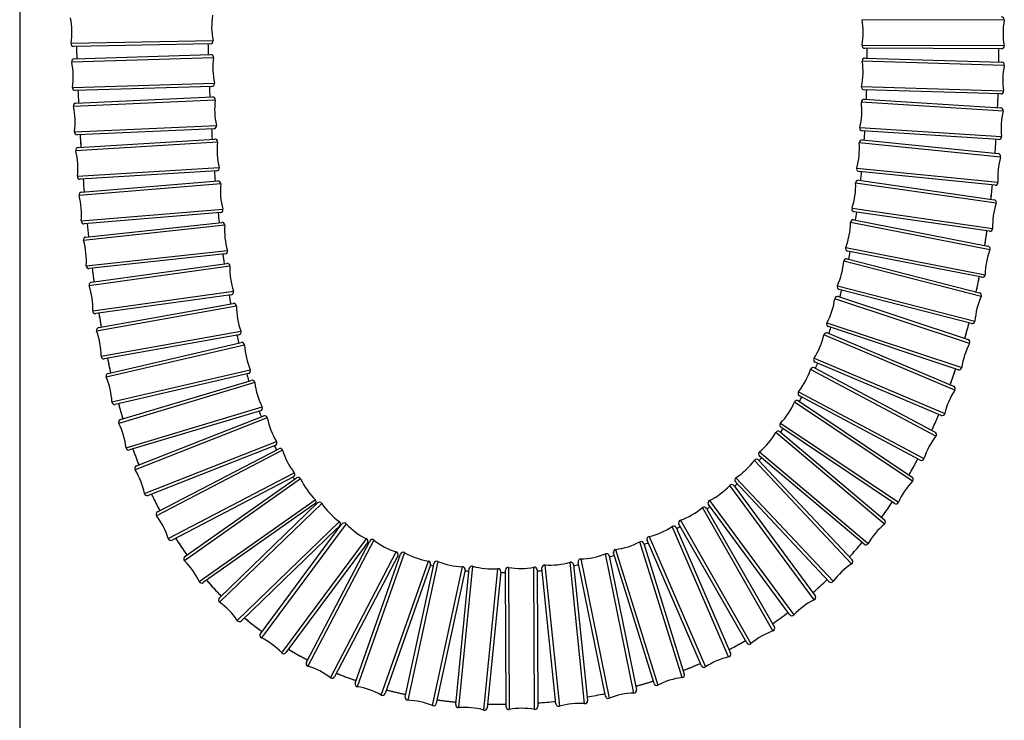
# Model space of a CAD drawing. Units: millimetres. Extents: x 64 to 2312, y 64 to 1616.
# Drawn here: x 1757 to 1865, y 582 to 660 of the extents above; entities that cross this region are included whole.
import ezdxf

# ---------------------------------------------------------------- set-up
doc = ezdxf.new("R2010")
doc.units = ezdxf.units.MM
doc.header["$LTSCALE"] = 8
doc.layers.add('Visible (ISO)', color=7, linetype='Continuous', lineweight=25, true_color=0x00003f)
doc.layers.add('Visible Narrow (ISO)', color=7, linetype='Continuous', lineweight=25, true_color=0x00003f)

msp = doc.modelspace()

# ---------------------------------------------------------------- linework, layer by layer
at = {"layer": 'Visible (ISO)'}
for p, q in [((1756.844, 1134.914), (1756.844, 509.939)), ((1777.871, 656.989), (1762.806, 656.712)), ((1762.862, 655.344), (1777.922, 655.802)), ((1865.087, 656.45), (1850.02, 656.502)), ((1850.056, 655.429), (1865.117, 654.964)), ((1778.029, 652.304), (1762.968, 651.845)), ((1865.009, 651.466), (1849.948, 651.931)), ((1763.047, 650.462), (1778.099, 651.134)), ((1849.964, 650.891), (1865.002, 649.947)), ((1778.256, 647.638), (1763.203, 646.965)), ((1864.783, 646.454), (1849.745, 647.397)), ((1763.309, 645.563), (1778.348, 646.491)), ((1849.738, 646.394), (1864.731, 644.896)), ((1778.564, 642.997), (1763.525, 642.069)), ((1864.383, 641.413), (1849.39, 642.911)), ((1763.666, 640.643), (1778.683, 641.879)), ((1849.36, 641.953), (1864.275, 639.811)), ((1778.97, 638.391), (1763.953, 637.155)), ((1863.777, 636.346), (1848.863, 638.489)), ((1764.139, 635.698), (1779.12, 637.311)), ((1848.812, 637.588), (1863.601, 634.699)), ((1862.93, 631.263), (1848.141, 634.153)), ((1779.494, 633.831), (1764.513, 632.218)), ((1848.072, 633.311), (1862.665, 629.558)), ((1764.756, 630.724), (1779.68, 632.801)), ((1861.794, 626.169), (1847.201, 629.921)), ((1780.162, 629.335), (1765.238, 627.258)), ((1847.116, 629.145), (1861.418, 624.405)), ((1765.557, 625.716), (1780.389, 628.374)), ((1860.317, 621.082), (1846.015, 625.823)), ((1781.006, 624.929), (1766.174, 622.271)), ((1845.922, 625.127), (1859.806, 619.271)), ((1766.596, 620.671), (1781.277, 624.061)), ((1844.467, 621.282), (1857.766, 614.199)), ((1858.446, 616.047), (1844.562, 621.902)), ((1782.065, 620.65), (1767.383, 617.261)), ((1767.948, 615.588), (1782.383, 619.908)), ((1856.121, 611.11), (1842.821, 618.192)), ((1842.727, 617.643), (1855.244, 609.256)), ((1783.387, 616.555), (1768.951, 612.235)), ((1769.717, 610.485), (1783.745, 615.985)), ((1853.296, 606.348), (1840.778, 614.735)), ((1840.68, 614.243), (1852.201, 604.531)), ((1785.023, 612.726), (1770.995, 607.227)), ((1772.038, 605.41), (1785.4, 612.375)), ((1849.945, 601.855), (1838.424, 611.567)), ((1838.31, 611.115), (1848.627, 600.134)), ((1787.018, 609.271), (1773.656, 602.307)), ((1775.058, 600.485), (1787.376, 609.162)), ((1835.605, 608.29), (1844.556, 596.169)), ((1846.076, 597.737), (1835.759, 608.718)), ((1789.387, 606.297), (1777.073, 597.623)), ((1778.859, 595.926), (1789.697, 606.394)), ((1789.387, 606.297), (1789.392, 606.3)), ((1832.573, 605.801), (1840.057, 592.723)), ((1841.741, 594.09), (1832.79, 606.211)), ((1783.386, 591.988), (1792.381, 604.077)), ((1829.239, 603.673), (1835.217, 589.842)), ((1837.019, 590.984), (1829.535, 604.062)), ((1791.77, 603.53), (1781.29, 593.408)), ((1794.978, 601.703), (1786.194, 589.898)), ((1788.453, 588.848), (1795.438, 602.199)), ((1825.646, 601.925), (1830.125, 587.539)), ((1832.004, 588.453), (1826.027, 602.284)), ((1798.539, 600.576), (1791.554, 587.225)), ((1793.832, 586.545), (1798.841, 600.756)), ((1821.848, 600.567), (1824.854, 585.802)), ((1826.783, 586.498), (1822.305, 600.885)), ((1802.142, 599.593), (1797.133, 585.382)), ((1799.356, 585.017), (1802.526, 599.747)), ((1817.91, 599.598), (1819.458, 584.61)), ((1821.424, 585.103), (1818.419, 599.868)), ((1805.948, 599.011), (1802.777, 584.281)), ((1804.918, 584.173), (1806.407, 599.167)), ((1809.89, 598.821), (1808.401, 583.827)), ((1810.468, 583.934), (1810.401, 599.001)), ((1813.901, 599.017), (1813.968, 583.949)), ((1815.977, 584.251), (1814.428, 599.239))]:
    msp.add_line(p, q, dxfattribs=at)
for centre, radius, start, end in [((1786.01, 658.889), 8, 170.99303, 191.11529), ((1754.602, 658.311), 8, 350.99303, 11.11529), ((1841.853, 658.279), 8, 349.74361, 9.86587), ((1865.098, 659.65), 0.3, 349.74361, 89.80474), ((1873.266, 658.172), 8, 169.74361, 189.86587), ((1762.8, 657.012), 0.3, 170.99303, 271.05416), ((2141.601, 667.064), 364.136, 181.58627, 181.7737), ((1777.865, 657.289), 0.3, 271.05416, 11.11529), ((1850.021, 656.802), 0.3, 169.74361, 269.80474), ((2142.455, 667.09), 379.492, 181.56622, 181.77236), ((1777.931, 655.502), 0.3, 351.68112, 91.74225), ((1672.077, 656.908), 178.227, 359.52212, 359.869), ((1672.94, 656.904), 191.864, 359.42359, 359.86469), ((1865.088, 656.75), 0.3, 269.80474, 9.86587), ((1762.871, 655.044), 0.3, 91.74225, 191.80338), ((1754.746, 653.346), 8, 351.68112, 11.80338), ((1786.144, 654.301), 8, 171.68112, 191.80338), ((1841.834, 653.932), 8, 348.17081, 8.29307), ((1850.047, 655.129), 0.3, 88.23194, 188.29307), ((1865.108, 654.664), 0.3, 348.17081, 88.23194), ((1873.232, 652.963), 8, 168.17081, 188.29307), ((1778.02, 652.603), 0.3, 271.74225, 11.80338), ((1762.959, 652.145), 0.3, 171.68112, 271.74225), ((2083.625, 664.976), 320.623, 182.34554, 182.59238), ((2082.726, 664.937), 305.223, 182.37368, 182.59428), ((1849.958, 652.231), 0.3, 168.17081, 268.23194), ((1697.05, 656.451), 153.249, 357.91536, 358.30666), ((1697.937, 656.422), 166.861, 357.78327, 358.30092), ((1865.018, 651.766), 0.3, 268.23194, 8.29307), ((1763.06, 650.162), 0.3, 92.55675, 192.61788), ((1778.113, 650.834), 0.3, 352.49562, 92.55675), ((1786.342, 649.75), 8, 172.49562, 192.61788), ((1841.698, 649.656), 8, 346.34975, 6.47201), ((1849.945, 650.591), 0.3, 86.41088, 186.47201), ((1754.961, 648.349), 8, 352.49562, 12.61788), ((1864.983, 649.648), 0.3, 346.34975, 86.41088), ((1873.049, 647.689), 8, 166.34975, 186.47201), ((1763.189, 647.265), 0.3, 172.49562, 272.55675), ((2030.568, 662.251), 252.995, 183.314, 183.57558), ((1778.242, 647.937), 0.3, 272.55675, 12.61788), ((1849.763, 647.697), 0.3, 166.34975, 266.41088), ((1719.147, 655.389), 131.125, 356.05668, 356.49818), ((2031.514, 662.309), 268.443, 183.27371, 183.57282), ((1778.367, 646.191), 0.3, 353.46916, 93.53029), ((1786.613, 645.247), 8, 173.46916, 193.59142), ((1841.432, 645.465), 8, 344.23245, 4.35471), ((1849.708, 646.095), 0.3, 84.29358, 184.35471), ((1720.058, 655.331), 144.712, 355.87822, 356.49047), ((1864.802, 646.754), 0.3, 266.41088, 6.47201), ((1763.328, 645.263), 0.3, 93.53029, 193.59142), ((1755.26, 643.313), 8, 353.46916, 13.59142), ((1864.701, 644.597), 0.3, 344.23245, 84.29358), ((1872.689, 642.342), 8, 164.23245, 184.35471), ((1984.764, 659.046), 207.079, 184.44928, 184.76175), ((1778.546, 643.297), 0.3, 273.53029, 13.59142), ((1849.419, 643.21), 0.3, 164.23245, 264.29358), ((1738.548, 653.786), 111.657, 353.90066, 354.39606), ((1763.506, 642.369), 0.3, 173.46916, 273.53029), ((1985.762, 659.127), 222.58, 184.39034, 184.75766), ((1778.708, 641.58), 0.3, 354.64527, 94.7064), ((1841.022, 641.383), 8, 341.7641, 1.88636), ((1849.318, 641.656), 0.3, 81.82523, 181.88636), ((1864.412, 641.712), 0.3, 264.29358, 4.35471), ((1763.691, 640.344), 0.3, 94.7064, 194.76753), ((1786.971, 640.806), 8, 174.64527, 194.76753), ((1739.477, 653.692), 125.223, 353.65798, 354.38562), ((1755.665, 638.228), 8, 354.64527, 14.76753), ((1864.232, 639.514), 0.3, 341.7641, 81.82523), ((1944.953, 655.363), 167.096, 185.83676, 186.21261), ((1778.946, 638.69), 0.3, 274.7064, 14.76753), ((1848.905, 638.786), 0.3, 161.7641, 261.82523), ((1755.377, 651.717), 94.701, 351.3959, 351.94601), ((1872.115, 636.916), 8, 161.7641, 181.88636), ((1763.929, 637.454), 0.3, 174.64527, 274.7064), ((1779.152, 637.013), 0.3, 356.08286, 96.14399), ((1840.456, 637.437), 8, 338.88398, 359.00624), ((1848.755, 637.293), 0.3, 78.94511, 179.00624), ((1946.006, 655.476), 182.655, 185.74843, 186.2064), ((1787.433, 636.446), 8, 176.08286, 196.20512), ((1863.82, 636.643), 0.3, 261.82523, 1.88636), ((1764.171, 635.4), 0.3, 96.14399, 196.20512), ((1756.201, 633.084), 8, 356.08286, 16.20512), ((1779.462, 634.129), 0.3, 276.14399, 16.20512), ((1848.199, 634.447), 0.3, 158.88398, 258.94511), ((1769.746, 649.266), 80.123, 348.47943, 349.08783), ((1871.286, 631.414), 8, 158.88398, 179.00624), ((1863.543, 634.404), 0.3, 338.88398, 78.94511), ((1910.781, 651.251), 132.677, 187.55568, 188.01026), ((1839.721, 633.651), 8, 335.5196, 355.64186), ((1847.997, 633.02), 0.3, 75.58073, 175.64186), ((1764.481, 632.517), 0.3, 176.08286, 276.14399), ((1779.721, 632.504), 0.3, 357.86265, 97.92378), ((1788.015, 632.195), 8, 177.86265, 197.98491), ((1862.987, 631.558), 0.3, 258.94511, 359.00624), ((1764.797, 630.427), 0.3, 97.92378, 197.98491), ((1756.903, 627.864), 8, 357.86265, 17.98491), ((1780.121, 629.632), 0.3, 277.92378, 17.98491), ((1847.275, 630.211), 0.3, 155.5196, 255.58073), ((1781.814, 646.527), 67.746, 345.08665, 345.74948), ((1881.917, 646.767), 103.465, 189.71745, 190.26839), ((1838.808, 630.056), 8, 331.6001, 351.72236), ((1847.021, 628.861), 0.3, 71.66123, 171.72236), ((1870.144, 625.829), 8, 155.5196, 175.64186), ((1862.59, 629.268), 0.3, 335.5196, 75.58073), ((1765.197, 627.555), 0.3, 177.86265, 277.92378), ((1780.441, 628.078), 0.3, 0.09627, 100.15741), ((1788.741, 628.092), 8, 180.09627, 200.21854), ((1861.868, 626.459), 0.3, 255.58073, 355.64186), ((1765.61, 625.421), 0.3, 100.15741, 200.21854), ((1780.953, 625.224), 0.3, 280.15741, 20.21854), ((1846.109, 626.108), 0.3, 151.6001, 251.66123), ((1791.705, 643.615), 57.433, 341.15965, 341.86027), ((1757.821, 622.553), 8, 0.09627, 20.21854), ((1858.054, 641.991), 79.126, 192.48034, 193.1446), ((1837.712, 626.69), 8, 327.07228, 347.19454), ((1845.805, 624.85), 0.3, 67.13341, 167.19454), ((1861.324, 624.12), 0.3, 331.6001, 71.66123), ((1781.345, 623.768), 0.3, 2.9382, 102.99933), ((1789.634, 624.194), 8, 182.9382, 203.06046), ((1868.625, 620.172), 8, 151.6001, 171.72236), ((1766.121, 622.567), 0.3, 180.09627, 280.15741), ((1844.679, 622.178), 0.3, 147.07228, 247.13341), ((1781.997, 620.943), 0.3, 282.99933, 23.06046), ((1836.431, 623.578), 8, 321.90278, 342.02504), ((1844.326, 621.017), 0.3, 61.96391, 162.02504), ((1799.531, 640.676), 49.072, 336.64236, 337.36641), ((1860.412, 621.367), 0.3, 251.66123, 351.72236), ((1766.663, 620.379), 0.3, 102.99933, 203.06046), ((1759.026, 617.128), 8, 2.9382, 23.06046), ((1838.921, 637.038), 59.359, 196.06862, 196.85459), ((1782.469, 619.621), 0.3, 6.59961, 106.66074), ((1790.714, 620.575), 8, 186.59961, 206.72187), ((1866.656, 614.483), 8, 147.07228, 167.19454), ((1859.689, 618.995), 0.3, 327.07228, 67.13341), ((1842.962, 618.457), 0.3, 141.90278, 241.96391), ((1805.411, 637.888), 42.562, 331.50535, 332.23267), ((1767.316, 617.553), 0.3, 182.9382, 282.99933), ((1783.301, 616.843), 0.3, 286.66074, 26.72187), ((1834.963, 620.738), 8, 316.11498, 336.23724), ((1842.56, 617.394), 0.3, 56.17611, 156.23724), ((1768.034, 615.301), 0.3, 106.66074, 206.72187), ((1824.289, 632.097), 43.912, 200.79005, 201.67029), ((1783.855, 615.706), 0.3, 11.34698, 111.40811), ((1791.992, 617.339), 8, 191.34698, 211.46924), ((1858.562, 616.323), 0.3, 247.13341, 347.19454), ((1760.62, 611.569), 8, 6.59961, 26.72187), ((1840.945, 614.985), 0.3, 136.11498, 236.17611), ((1809.483, 635.464), 37.822, 325.76158, 326.47873), ((1833.304, 618.173), 8, 309.80651, 329.92877), ((1840.487, 614.014), 0.3, 49.86764, 149.92877), ((1864.157, 608.813), 8, 141.90278, 162.02504), ((1857.625, 613.934), 0.3, 321.90278, 61.96391), ((1768.865, 612.523), 0.3, 186.59961, 286.66074), ((1813.963, 627.488), 32.598, 207.00557, 207.8815), ((1784.913, 613.006), 0.3, 291.40811, 31.46924), ((1785.539, 612.109), 0.3, 17.46759, 117.52872), ((1793.456, 614.6), 8, 197.46759, 217.58985), ((1838.618, 611.797), 0.3, 129.80651, 229.86764), ((1811.929, 633.643), 34.77, 319.48946, 320.197), ((1856.262, 611.375), 0.3, 241.96391, 342.02504), ((1769.826, 610.206), 0.3, 111.40811, 211.46924), ((1831.438, 615.872), 8, 303.15407, 323.27633), ((1838.091, 610.909), 0.3, 43.2152, 143.27633), ((1762.747, 605.873), 8, 11.34698, 31.46924), ((1807.913, 623.872), 25.545, 214.92959, 215.60909), ((1786.879, 609.537), 0.3, 297.52872, 37.58985), ((1787.549, 608.916), 0.3, 25.09912, 125.16025), ((1795.065, 612.437), 8, 205.09912, 225.22138), ((1835.977, 608.924), 0.3, 123.15407, 223.2152), ((1855.077, 609.006), 0.3, 316.11498, 56.17611), ((1829.342, 613.825), 8, 296.38483, 316.50709), ((1835.364, 608.112), 0.3, 36.44596, 136.50709), ((1812.997, 632.652), 33.312, 312.84686, 313.55913), ((1861.059, 603.253), 8, 136.11498, 156.23724), ((1770.885, 607.506), 0.3, 191.34698, 291.40811), ((1789.219, 606.545), 0.3, 305.21548, 45.22138), ((1805.416, 621.855), 22.331, 224.14792, 224.51839), ((1789.905, 606.178), 0.3, 33.9445, 134.00563), ((1796.791, 610.813), 8, 213.9445, 234.06676), ((1826.995, 612.025), 8, 289.71838, 309.84064), ((1832.313, 605.652), 0.3, 29.77951, 129.84064), ((1813.012, 632.655), 33.305, 306.05497, 306.79009), ((1833.031, 606.389), 0.3, 116.38483, 216.44596), ((1853.463, 606.597), 0.3, 236.17611, 336.23724), ((1772.177, 605.144), 0.3, 117.52872, 217.58985), ((1765.6, 600.081), 8, 17.46759, 37.58985), ((1791.92, 604.092), 0.3, 319.37147, 54.06676), ((1805.312, 621.792), 22.216, 233.66004, 233.86612), ((1792.621, 603.897), 0.3, 43.2887, 143.34983), ((1798.663, 609.589), 8, 223.2887, 243.41096), ((1824.391, 610.48), 8, 283.31206, 303.43432), ((1828.964, 603.554), 0.3, 23.37319, 123.43432), ((1812.359, 633.677), 34.519, 299.34693, 300.11166), ((1829.796, 604.211), 0.3, 109.71838, 209.77951), ((1857.321, 597.926), 8, 129.80651, 149.92877), ((1852.007, 604.302), 0.3, 309.80651, 49.86764), ((1826.302, 602.403), 0.3, 103.31206, 203.37319), ((1773.517, 602.573), 0.3, 197.46759, 297.52872), ((1794.948, 602.166), 0.3, 327.02704, 63.41096), ((1806.469, 623.716), 24.463, 242.56918, 242.85079), ((1795.704, 602.06), 0.3, 52.32042, 152.38155), ((1800.777, 608.629), 8, 232.32042, 252.44268), ((1821.546, 609.208), 8, 277.23095, 297.35321), ((1825.36, 601.836), 0.3, 17.29208, 117.35321), ((1811.437, 635.537), 36.595, 292.89998, 293.68658), ((1850.138, 602.085), 0.3, 229.86764, 329.92877), ((1775.231, 600.239), 0.3, 125.16025, 225.22138), ((1798.273, 600.715), 0.3, 332.38155, 72.44268), ((1807.964, 627.241), 28.295, 250.53059, 250.98969), ((1799.124, 600.657), 0.3, 60.52339, 160.58452), ((1803.208, 607.882), 8, 240.52339, 260.64565), ((1818.504, 608.226), 8, 271.44405, 291.56631), ((1821.554, 600.507), 0.3, 11.50518, 111.56631), ((1810.601, 637.805), 39.014, 286.79025, 287.58605), ((1822.591, 600.974), 0.3, 97.23095, 197.29208), ((1769.384, 594.348), 8, 25.09912, 45.22138), ((1801.859, 599.693), 0.3, 340.58452, 80.64565), ((1809.185, 631.631), 32.854, 257.59031, 258.20069), ((1802.82, 599.684), 0.3, 67.79106, 167.85219), ((1805.957, 607.369), 8, 247.79106, 267.91332), ((1805.655, 599.074), 0.3, 347.85219, 87.91332), ((1806.706, 599.137), 0.3, 74.26519, 174.32632), ((1808.957, 607.126), 8, 254.26519, 274.38745), ((1810.701, 599.003), 0.3, 80.19431, 180.25544), ((1812.114, 607.181), 8, 260.19431, 280.31657), ((1813.601, 599.015), 0.3, 0.25544, 100.31657), ((1814.727, 599.269), 0.3, 85.83691, 185.89804), ((1815.329, 607.547), 8, 265.83691, 285.95917), ((1817.612, 599.567), 0.3, 5.89804, 105.95917), ((1810.087, 639.797), 41.072, 280.99735, 281.78434), ((1818.713, 599.928), 0.3, 91.44405, 191.50518), ((1852.948, 592.979), 8, 123.15407, 143.27633), ((1848.408, 599.928), 0.3, 303.15407, 43.2152), ((1809.857, 635.914), 37.193, 263.93924, 264.63407), ((1809.592, 598.85), 0.3, 354.32632, 94.38745), ((1810.022, 639.109), 40.393, 269.79808, 270.53892), ((1809.966, 640.488), 41.773, 275.4054, 276.17233), ((1776.901, 597.868), 0.3, 205.09912, 305.16025), ((1813.053, 632.592), 47.73, 310.89725, 313.45557), ((1846.295, 597.942), 0.3, 223.2152, 323.27633), ((1844.315, 595.991), 0.3, 296.38483, 36.44596), ((1779.067, 595.71), 0.3, 134.00563, 234.06676), ((1774.196, 588.989), 8, 33.9445, 54.06676), ((1848.004, 588.556), 8, 116.38483, 136.50709), ((1812.949, 632.74), 47.911, 304.15162, 306.6847), ((1841.982, 594.268), 0.3, 216.44596, 316.50709), ((1781.082, 593.624), 0.3, 213.9445, 314.00563), ((1783.627, 591.809), 0.3, 143.34983, 243.41096), ((1842.597, 584.76), 8, 109.71838, 129.84064), ((1839.797, 592.574), 0.3, 289.71838, 29.77951), ((1779.912, 584.386), 8, 43.2887, 63.41096), ((1837.279, 591.133), 0.3, 209.77951, 309.84064), ((1785.954, 590.078), 0.3, 223.2887, 323.34983), ((1834.942, 589.723), 0.3, 283.31206, 23.37319), ((1788.719, 588.709), 0.3, 152.38155, 252.44268), ((1786.215, 580.795), 8, 52.32042, 72.44268), ((1832.28, 588.572), 0.3, 203.37319, 303.43432), ((1836.853, 581.646), 8, 103.31206, 123.43432), ((1829.839, 587.45), 0.3, 277.23095, 17.29208), ((1791.288, 587.364), 0.3, 232.32042, 332.38155), ((1794.115, 586.446), 0.3, 160.58452, 260.64565), ((1827.07, 586.588), 0.3, 197.29208, 297.35321), ((1830.884, 579.216), 8, 97.23095, 117.35321), ((1792.766, 578.256), 8, 60.52339, 80.64565), ((1796.85, 585.482), 0.3, 240.52339, 340.58452), ((1810.053, 639.968), 55.746, 279.66972, 281.71026), ((1824.769, 577.444), 8, 91.44405, 111.56631), ((1824.56, 585.742), 0.3, 271.44405, 11.50518), ((1799.649, 584.954), 0.3, 167.85219, 267.91332), ((1799.347, 576.659), 8, 67.79106, 87.91332), ((1802.484, 584.344), 0.3, 247.79106, 347.85219), ((1805.216, 584.143), 0.3, 174.32632, 274.38745), ((1809.972, 640.428), 56.213, 274.07434, 276.10208), ((1816.275, 584.281), 0.3, 185.89804, 285.95917), ((1818.557, 576.301), 8, 85.83691, 105.95917), ((1819.16, 584.579), 0.3, 265.83691, 5.89804), ((1821.718, 585.163), 0.3, 191.50518, 291.56631), ((1805.851, 575.867), 8, 74.26519, 94.38745), ((1808.102, 583.856), 0.3, 254.26519, 354.32632), ((1810.768, 583.935), 0.3, 180.25544, 280.31657), ((1812.254, 575.769), 8, 80.19431, 100.31657), ((1813.668, 583.948), 0.3, 260.19431, 0.25544)]:
    msp.add_arc(centre, radius, start, end, dxfattribs=at)
for points, knots in [([(1863.254, 634.766), (1863.271, 634.873), (1863.287, 634.981), (1863.321, 635.196), (1863.337, 635.303), (1863.37, 635.519), (1863.386, 635.627), (1863.418, 635.844), (1863.434, 635.952), (1863.465, 636.169), (1863.481, 636.278), (1863.496, 636.387)], [6.008803231, 6.008803231, 6.008803231, 6.008803231, 6.012438129, 6.012438129, 6.016073028, 6.016073028, 6.019707926, 6.019707926, 6.023342824, 6.023342824, 6.026977722, 6.026977722, 6.026977722, 6.026977722]), ([(1764.836, 632.253), (1764.849, 632.153), (1764.862, 632.053), (1764.888, 631.853), (1764.901, 631.754), (1764.928, 631.555), (1764.942, 631.456), (1764.969, 631.257), (1764.982, 631.158), (1765.01, 630.961), (1765.023, 630.862), (1765.037, 630.763)], [3.5717901, 3.5717901, 3.5717901, 3.5717901, 3.575944177, 3.575944177, 3.580098254, 3.580098254, 3.584252331, 3.584252331, 3.588406408, 3.588406408, 3.592560486, 3.592560486, 3.592560486, 3.592560486]), ([(1862.313, 629.649), (1862.336, 629.759), (1862.359, 629.87), (1862.405, 630.091), (1862.428, 630.202), (1862.474, 630.424), (1862.496, 630.535), (1862.541, 630.758), (1862.563, 630.87), (1862.607, 631.094), (1862.629, 631.206), (1862.651, 631.318)], [5.949393023, 5.949393023, 5.949393023, 5.949393023, 5.953338376, 5.953338376, 5.957283729, 5.957283729, 5.961229082, 5.961229082, 5.965174436, 5.965174436, 5.969119789, 5.969119789, 5.969119789, 5.969119789]), ([(1765.569, 627.304), (1765.586, 627.2), (1765.604, 627.097), (1765.639, 626.891), (1765.656, 626.788), (1765.692, 626.583), (1765.71, 626.48), (1765.745, 626.276), (1765.764, 626.174), (1765.8, 625.97), (1765.818, 625.868), (1765.836, 625.767)], [3.642134632, 3.642134632, 3.642134632, 3.642134632, 3.646665782, 3.646665782, 3.651196931, 3.651196931, 3.655728081, 3.655728081, 3.66025923, 3.66025923, 3.66479038, 3.66479038, 3.66479038, 3.66479038]), ([(1861.062, 624.523), (1861.093, 624.636), (1861.124, 624.75), (1861.187, 624.977), (1861.217, 625.091), (1861.279, 625.32), (1861.309, 625.434), (1861.37, 625.663), (1861.4, 625.778), (1861.459, 626.009), (1861.489, 626.124), (1861.518, 626.239)], [5.886440292, 5.886440292, 5.886440292, 5.886440292, 5.890739812, 5.890739812, 5.895039333, 5.895039333, 5.899338853, 5.899338853, 5.903638373, 5.903638373, 5.907937894, 5.907937894, 5.907937894, 5.907937894]), ([(1766.515, 622.332), (1766.538, 622.225), (1766.561, 622.117), (1766.608, 621.903), (1766.632, 621.796), (1766.679, 621.583), (1766.703, 621.476), (1766.751, 621.264), (1766.775, 621.158), (1766.824, 620.946), (1766.848, 620.841), (1766.873, 620.735)], [3.716912597, 3.716912597, 3.716912597, 3.716912597, 3.721911202, 3.721911202, 3.726909808, 3.726909808, 3.731908414, 3.731908414, 3.73690702, 3.73690702, 3.741905626, 3.741905626, 3.741905626, 3.741905626]), ([(1859.448, 619.422), (1859.489, 619.538), (1859.53, 619.653), (1859.611, 619.885), (1859.652, 620.001), (1859.732, 620.234), (1859.772, 620.35), (1859.852, 620.584), (1859.891, 620.701), (1859.97, 620.936), (1860.009, 621.054), (1860.047, 621.172)], [5.819783606, 5.819783606, 5.819783606, 5.819783606, 5.824455794, 5.824455794, 5.829127982, 5.829127982, 5.83380017, 5.83380017, 5.838472358, 5.838472358, 5.843144546, 5.843144546, 5.843144546, 5.843144546]), ([(1767.736, 617.342), (1767.767, 617.23), (1767.799, 617.117), (1767.862, 616.893), (1767.894, 616.781), (1767.958, 616.557), (1767.99, 616.445), (1768.055, 616.223), (1768.088, 616.112), (1768.154, 615.89), (1768.187, 615.78), (1768.22, 615.67)], [3.796705576, 3.796705576, 3.796705576, 3.796705576, 3.802291942, 3.802291942, 3.807878309, 3.807878309, 3.813464675, 3.813464675, 3.819051042, 3.819051042, 3.824637408, 3.824637408, 3.824637408, 3.824637408]), ([(1857.412, 614.388), (1857.465, 614.504), (1857.518, 614.621), (1857.622, 614.855), (1857.674, 614.972), (1857.778, 615.207), (1857.829, 615.325), (1857.931, 615.562), (1857.982, 615.68), (1858.083, 615.918), (1858.134, 616.037), (1858.184, 616.157)], [5.749210219, 5.749210219, 5.749210219, 5.749210219, 5.754291781, 5.754291781, 5.759373343, 5.759373343, 5.764454905, 5.764454905, 5.769536467, 5.769536467, 5.77461803, 5.77461803, 5.77461803, 5.77461803]), ([(1769.318, 612.345), (1769.361, 612.226), (1769.404, 612.108), (1769.491, 611.872), (1769.534, 611.754), (1769.622, 611.52), (1769.666, 611.402), (1769.755, 611.169), (1769.8, 611.052), (1769.89, 610.82), (1769.936, 610.704), (1769.982, 610.589)], [3.882119734, 3.882119734, 3.882119734, 3.882119734, 3.888420561, 3.888420561, 3.894721388, 3.894721388, 3.901022215, 3.901022215, 3.907323042, 3.907323042, 3.913623869, 3.913623869, 3.913623869, 3.913623869]), ([(1854.902, 609.485), (1854.968, 609.601), (1855.034, 609.716), (1855.165, 609.948), (1855.23, 610.065), (1855.36, 610.298), (1855.424, 610.416), (1855.553, 610.651), (1855.617, 610.769), (1855.744, 611.006), (1855.807, 611.124), (1855.87, 611.244)], [5.674726134, 5.674726134, 5.674726134, 5.674726134, 5.680219483, 5.680219483, 5.685712832, 5.685712832, 5.691206181, 5.691206181, 5.696699529, 5.696699529, 5.702192878, 5.702192878, 5.702192878, 5.702192878]), ([(1771.374, 607.376), (1771.433, 607.251), (1771.493, 607.127), (1771.612, 606.88), (1771.672, 606.757), (1771.793, 606.512), (1771.854, 606.39), (1771.977, 606.146), (1772.039, 606.025), (1772.164, 605.783), (1772.227, 605.662), (1772.29, 605.542)], [3.973574852, 3.973574852, 3.973574852, 3.973574852, 3.980717226, 3.980717226, 3.987859601, 3.987859601, 3.995001976, 3.995001976, 4.00214435, 4.00214435, 4.009286725, 4.009286725, 4.009286725, 4.009286725]), ([(1851.878, 604.803), (1851.959, 604.914), (1852.039, 605.026), (1852.199, 605.25), (1852.278, 605.363), (1852.436, 605.589), (1852.515, 605.703), (1852.672, 605.931), (1852.75, 606.045), (1852.906, 606.275), (1852.983, 606.39), (1853.06, 606.506)], [5.596550073, 5.596550073, 5.596550073, 5.596550073, 5.602426055, 5.602426055, 5.608302037, 5.608302037, 5.614178019, 5.614178019, 5.620054001, 5.620054001, 5.625929983, 5.625929983, 5.625929983, 5.625929983]), ([(1791.77, 603.53), (1791.981, 603.734), (1792.104, 603.854), (1792.144, 603.894), (1792.147, 603.897), (1792.147, 603.897)], [0.8775021, 0.8775021, 0.8775021, 0.8775021, 1.03224339, 1.03224339, 1.06206282, 1.06206282, 1.06206282, 1.06206282]), ([(1774.042, 602.508), (1774.122, 602.381), (1774.203, 602.255), (1774.366, 602.004), (1774.448, 601.879), (1774.613, 601.63), (1774.696, 601.506), (1774.864, 601.259), (1774.948, 601.136), (1775.118, 600.891), (1775.204, 600.77), (1775.29, 600.648)], [4.07122285, 4.07122285, 4.07122285, 4.07122285, 4.079240031, 4.079240031, 4.087257212, 4.087257212, 4.095274392, 4.095274392, 4.103291573, 4.103291573, 4.111308754, 4.111308754, 4.111308754, 4.111308754]), ([(1794.978, 601.703), (1794.986, 601.714), (1794.993, 601.725), (1795.133, 601.912), (1795.2, 602.003), (1795.2, 602.003)], [1.31475965, 1.31475965, 1.31475965, 1.31475965, 1.32887705, 1.32887705, 1.57262599, 1.57262599, 1.57262599, 1.57262599]), ([(1848.335, 600.444), (1848.429, 600.548), (1848.524, 600.652), (1848.712, 600.862), (1848.805, 600.967), (1848.991, 601.179), (1849.084, 601.285), (1849.269, 601.498), (1849.361, 601.606), (1849.545, 601.821), (1849.636, 601.93), (1849.727, 602.039)], [5.51515129, 5.51515129, 5.51515129, 5.51515129, 5.521340771, 5.521340771, 5.527530252, 5.527530252, 5.533719733, 5.533719733, 5.539909214, 5.539909214, 5.546098695, 5.546098695, 5.546098695, 5.546098695]), ([(1777.449, 597.888), (1777.553, 597.766), (1777.658, 597.646), (1777.869, 597.406), (1777.975, 597.287), (1778.189, 597.05), (1778.296, 596.932), (1778.513, 596.699), (1778.622, 596.582), (1778.842, 596.352), (1778.952, 596.237), (1779.063, 596.123)], [4.174660552, 4.174660552, 4.174660552, 4.174660552, 4.183373186, 4.183373186, 4.192085819, 4.192085819, 4.200798453, 4.200798453, 4.209511087, 4.209511087, 4.218223721, 4.218223721, 4.218223721, 4.218223721]), ([(1781.629, 593.736), (1781.754, 593.63), (1781.88, 593.525), (1782.133, 593.317), (1782.26, 593.214), (1782.516, 593.01), (1782.644, 592.908), (1782.903, 592.707), (1783.033, 592.608), (1783.293, 592.411), (1783.424, 592.313), (1783.556, 592.216)], [4.282415558, 4.282415558, 4.282415558, 4.282415558, 4.291432148, 4.291432148, 4.300448739, 4.300448739, 4.309465329, 4.309465329, 4.31848192, 4.31848192, 4.32749851, 4.32749851, 4.32749851, 4.32749851]), ([(1835.051, 590.227), (1835.173, 590.291), (1835.296, 590.356), (1835.541, 590.486), (1835.663, 590.552), (1835.907, 590.685), (1836.029, 590.752), (1836.272, 590.887), (1836.394, 590.955), (1836.636, 591.092), (1836.757, 591.161), (1836.878, 591.231)], [5.258260228, 5.258260228, 5.258260228, 5.258260228, 5.264799365, 5.264799365, 5.271338501, 5.271338501, 5.277877637, 5.277877637, 5.284416773, 5.284416773, 5.290955909, 5.290955909, 5.290955909, 5.290955909]), ([(1786.475, 590.275), (1786.613, 590.192), (1786.751, 590.111), (1787.03, 589.949), (1787.169, 589.869), (1787.449, 589.71), (1787.59, 589.632), (1787.873, 589.477), (1788.014, 589.4), (1788.299, 589.249), (1788.441, 589.174), (1788.585, 589.1)], [4.39195548, 4.39195548, 4.39195548, 4.39195548, 4.400826425, 4.400826425, 4.40969737, 4.40969737, 4.418568315, 4.418568315, 4.42743926, 4.42743926, 4.436310205, 4.436310205, 4.436310205, 4.436310205]), ([(1830.002, 587.933), (1830.129, 587.983), (1830.255, 588.033), (1830.508, 588.134), (1830.634, 588.185), (1830.886, 588.288), (1831.012, 588.34), (1831.264, 588.445), (1831.39, 588.498), (1831.641, 588.605), (1831.766, 588.659), (1831.891, 588.714)], [5.170221105, 5.170221105, 5.170221105, 5.170221105, 5.176744335, 5.176744335, 5.183267566, 5.183267566, 5.189790796, 5.189790796, 5.196314026, 5.196314026, 5.202837256, 5.202837256, 5.202837256, 5.202837256]), ([(1791.766, 587.631), (1791.908, 587.572), (1792.051, 587.515), (1792.336, 587.401), (1792.48, 587.345), (1792.767, 587.235), (1792.911, 587.18), (1793.2, 587.073), (1793.345, 587.02), (1793.635, 586.916), (1793.781, 586.864), (1793.927, 586.814)], [4.500453087, 4.500453087, 4.500453087, 4.500453087, 4.508862733, 4.508862733, 4.517272379, 4.517272379, 4.525682025, 4.525682025, 4.534091671, 4.534091671, 4.542501317, 4.542501317, 4.542501317, 4.542501317]), ([(1824.772, 586.201), (1824.901, 586.237), (1825.03, 586.273), (1825.287, 586.345), (1825.416, 586.382), (1825.673, 586.457), (1825.801, 586.495), (1826.058, 586.572), (1826.186, 586.611), (1826.443, 586.689), (1826.571, 586.729), (1826.699, 586.77)], [5.081271688, 5.081271688, 5.081271688, 5.081271688, 5.087789422, 5.087789422, 5.094307156, 5.094307156, 5.10082489, 5.10082489, 5.107342624, 5.107342624, 5.113860358, 5.113860358, 5.113860358, 5.113860358]), ([(1797.28, 585.798), (1797.421, 585.761), (1797.562, 585.725), (1797.845, 585.654), (1797.987, 585.619), (1798.271, 585.551), (1798.414, 585.517), (1798.699, 585.452), (1798.842, 585.419), (1799.128, 585.356), (1799.272, 585.325), (1799.415, 585.295)], [4.605820624, 4.605820624, 4.605820624, 4.605820624, 4.613683144, 4.613683144, 4.621545663, 4.621545663, 4.629408183, 4.629408183, 4.637270703, 4.637270703, 4.645133222, 4.645133222, 4.645133222, 4.645133222]), ([(1802.867, 584.697), (1803.005, 584.678), (1803.142, 584.66), (1803.419, 584.624), (1803.557, 584.607), (1803.834, 584.574), (1803.972, 584.558), (1804.25, 584.527), (1804.389, 584.512), (1804.667, 584.483), (1804.806, 584.469), (1804.946, 584.456)], [4.707292223, 4.707292223, 4.707292223, 4.707292223, 4.714643166, 4.714643166, 4.721994109, 4.721994109, 4.729345052, 4.729345052, 4.736695996, 4.736695996, 4.744046939, 4.744046939, 4.744046939, 4.744046939]), ([(1808.441, 584.239), (1808.576, 584.235), (1808.711, 584.232), (1808.98, 584.226), (1809.115, 584.223), (1809.384, 584.22), (1809.52, 584.218), (1809.79, 584.216), (1809.925, 584.216), (1810.196, 584.216), (1810.331, 584.217), (1810.467, 584.218)], [4.804908638, 4.804908638, 4.804908638, 4.804908638, 4.811871899, 4.811871899, 4.818835159, 4.818835159, 4.825798419, 4.825798419, 4.832761679, 4.832761679, 4.83972494, 4.83972494, 4.83972494, 4.83972494])]:
    msp.add_open_spline(points, degree=3, knots=knots, dxfattribs=at)
at = {"layer": 'Visible Narrow (ISO)'}
for p, q in [((1865.393, 659.597), (1849.735, 659.65)), ((1762.504, 657.059), (1778.16, 657.347)), ((1849.726, 656.855), (1865.384, 656.802)), ((1778.228, 655.459), (1762.577, 654.983)), ((1865.401, 654.603), (1849.75, 655.086)), ((1762.662, 652.189), (1778.313, 652.665)), ((1849.664, 652.292), (1865.315, 651.809)), ((1778.41, 650.795), (1762.767, 650.097)), ((1865.275, 649.577), (1849.647, 650.557)), ((1762.892, 647.304), (1778.535, 648.003)), ((1849.472, 647.768), (1865.1, 646.787)), ((1778.665, 646.157), (1763.036, 645.193)), ((1864.99, 644.516), (1849.409, 646.073)), ((1763.208, 642.403), (1778.837, 643.367)), ((1849.131, 643.291), (1864.712, 641.734)), ((1864.517, 639.42), (1849.018, 641.646)), ((1779.006, 641.552), (1763.401, 640.267)), ((1763.63, 637.482), (1779.236, 638.766)), ((1848.62, 638.88), (1864.12, 636.653)), ((1863.823, 634.296), (1848.455, 637.299)), ((1779.451, 636.992), (1763.883, 635.316)), ((1764.182, 632.537), (1779.75, 634.213)), ((1847.919, 634.555), (1863.287, 631.553)), ((1862.864, 629.144), (1847.698, 633.043)), ((1780.021, 632.493), (1764.512, 630.335)), ((1764.897, 627.566), (1780.406, 629.725)), ((1847.002, 630.336), (1862.167, 626.436)), ((1861.588, 623.977), (1846.725, 628.904)), ((1780.741, 628.079), (1765.328, 625.317)), ((1765.821, 622.566), (1781.234, 625.328)), ((1845.845, 626.251), (1860.708, 621.324)), ((1859.941, 618.832), (1845.513, 624.917)), ((1781.644, 623.784), (1766.387, 620.261)), ((1844.427, 622.341), (1858.855, 616.256)), ((1767.016, 617.538), (1782.273, 621.06)), ((1857.861, 613.749), (1844.04, 621.109)), ((1782.767, 619.655), (1767.766, 615.166)), ((1842.726, 618.642), (1856.547, 611.282)), ((1768.567, 612.488), (1783.569, 616.977)), ((1855.293, 608.798), (1842.285, 617.515)), ((1784.149, 615.765), (1769.571, 610.049)), ((1840.729, 615.193), (1853.738, 606.476)), ((1852.199, 604.071), (1840.227, 614.164)), ((1770.591, 607.447), (1785.169, 613.162)), ((1785.825, 612.199), (1771.939, 604.961)), ((1838.426, 612.027), (1850.398, 601.934)), ((1848.572, 599.677), (1837.85, 611.089)), ((1773.231, 602.483), (1787.117, 609.72)), ((1787.821, 609.044), (1775.019, 600.026)), ((1835.813, 609.175), (1846.535, 597.763)), ((1844.448, 595.722), (1835.146, 608.318)), ((1776.629, 597.741), (1789.43, 606.758)), ((1790.154, 606.345), (1778.891, 595.467)), ((1839.898, 592.291), (1832.121, 605.882)), ((1832.898, 606.658), (1842.2, 594.062)), ((1780.833, 593.457), (1792.096, 604.335)), ((1792.84, 604.103), (1783.493, 591.54)), ((1835.011, 589.431), (1828.799, 603.804)), ((1829.695, 604.494), (1837.472, 590.903)), ((1826.233, 602.695), (1832.445, 588.322)), ((1785.735, 589.872), (1795.082, 602.435)), ((1795.887, 602.297), (1788.628, 588.423)), ((1829.877, 587.152), (1825.222, 602.103)), ((1791.105, 587.127), (1798.364, 601.001)), ((1799.271, 600.918), (1794.066, 586.15)), ((1824.567, 585.442), (1821.444, 600.786)), ((1822.553, 601.272), (1827.208, 586.321)), ((1796.702, 585.22), (1801.908, 599.989)), ((1802.933, 599.962), (1799.638, 584.654)), ((1802.371, 584.066), (1805.666, 599.374)), ((1806.787, 599.426), (1805.239, 583.844)), ((1810.752, 599.298), (1810.822, 583.64)), ((1813.617, 583.652), (1813.547, 599.311)), ((1814.749, 599.569), (1816.358, 583.993)), ((1819.138, 584.28), (1817.529, 599.856)), ((1818.705, 600.228), (1821.828, 584.884)), ((1808.021, 583.568), (1809.569, 599.149))]:
    msp.add_line(p, q, dxfattribs=at)
for points in [[(1763.106, 656.717), (1763.118, 656.26), (1763.131, 655.805), (1763.145, 655.352)], [(1864.794, 654.974), (1864.799, 655.464), (1864.802, 655.956), (1864.803, 656.451)], [(1763.271, 651.855), (1763.29, 651.392), (1763.31, 650.932), (1763.33, 650.475)], [(1864.674, 649.968), (1864.693, 650.467), (1864.71, 650.969), (1864.725, 651.475)], [(1864.396, 644.929), (1864.433, 645.44), (1864.468, 645.954), (1864.499, 646.472)], [(1763.835, 642.089), (1763.872, 641.611), (1763.91, 641.137), (1763.949, 640.666)], [(1863.934, 639.86), (1863.993, 640.383), (1864.048, 640.91), (1864.1, 641.441)], [(1764.269, 637.181), (1764.318, 636.693), (1764.369, 636.209), (1764.421, 635.729)], [(1863.254, 634.766), (1863.338, 635.302), (1863.419, 635.842), (1863.496, 636.387)], [(1764.836, 632.253), (1764.901, 631.752), (1764.968, 631.256), (1765.037, 630.763)], [(1862.313, 629.649), (1862.43, 630.2), (1862.542, 630.757), (1862.651, 631.318)], [(1765.569, 627.304), (1765.655, 626.787), (1765.745, 626.274), (1765.836, 625.767)], [(1861.062, 624.523), (1861.219, 625.089), (1861.371, 625.662), (1861.518, 626.239)], [(1766.515, 622.332), (1766.63, 621.795), (1766.75, 621.262), (1766.873, 620.735)], [(1767.736, 617.342), (1767.892, 616.778), (1768.054, 616.221), (1768.22, 615.67)], [(1857.412, 614.388), (1857.677, 614.969), (1857.934, 615.559), (1858.184, 616.157)], [(1769.318, 612.345), (1769.532, 611.752), (1769.753, 611.166), (1769.982, 610.589)], [(1854.902, 609.485), (1855.233, 610.062), (1855.556, 610.648), (1855.87, 611.244)], [(1771.374, 607.376), (1771.669, 606.754), (1771.974, 606.143), (1772.29, 605.542)], [(1848.335, 600.444), (1848.808, 600.963), (1849.272, 601.494), (1849.727, 602.039)], [(1777.449, 597.888), (1777.969, 597.281), (1778.508, 596.692), (1779.063, 596.123)], [(1844.302, 596.513), (1844.837, 596.976), (1845.363, 597.453), (1845.882, 597.944)], [(1839.846, 593.091), (1840.428, 593.486), (1841.003, 593.895), (1841.572, 594.319)], [(1781.629, 593.736), (1782.255, 593.207), (1782.898, 592.7), (1783.556, 592.216)], [(1835.051, 590.227), (1835.665, 590.547), (1836.274, 590.882), (1836.878, 591.231)], [(1830.002, 587.933), (1830.635, 588.18), (1831.265, 588.44), (1831.891, 588.714)], [(1791.766, 587.631), (1792.477, 587.339), (1793.197, 587.067), (1793.927, 586.814)], [(1824.772, 586.201), (1825.416, 586.378), (1826.059, 586.568), (1826.699, 586.77)], [(1797.28, 585.798), (1797.985, 585.614), (1798.697, 585.446), (1799.415, 585.295)], [(1819.417, 585.014), (1820.067, 585.125), (1820.717, 585.247), (1821.367, 585.382)], [(1802.867, 584.697), (1803.555, 584.602), (1804.248, 584.522), (1804.946, 584.456)], [(1808.441, 584.239), (1809.114, 584.219), (1809.789, 584.212), (1810.467, 584.218)], [(1813.966, 584.357), (1814.625, 584.404), (1815.286, 584.462), (1815.948, 584.533)]]:
    msp.add_open_spline(points, degree=3, dxfattribs=at)
for points, knots in [([(1763.509, 646.979), (1763.527, 646.659), (1763.546, 646.34), (1763.565, 646.022), (1763.574, 645.875), (1763.584, 645.727), (1763.593, 645.58)], [3.382338112, 3.382338112, 3.382338112, 3.382338112, 3.393866909, 3.393866909, 3.393866909, 3.39922976, 3.39922976, 3.39922976, 3.39922976]), ([(1859.448, 619.422), (1859.646, 619.977), (1859.839, 620.538), (1860.026, 621.105), (1860.033, 621.127), (1860.04, 621.15), (1860.047, 621.172)], [5.819783606, 5.819783606, 5.819783606, 5.819783606, 5.842266456, 5.842266456, 5.842266456, 5.843144546, 5.843144546, 5.843144546, 5.843144546]), ([(1851.878, 604.803), (1852.24, 605.302), (1852.594, 605.811), (1852.941, 606.329), (1852.981, 606.388), (1853.02, 606.447), (1853.06, 606.506)], [5.596550073, 5.596550073, 5.596550073, 5.596550073, 5.622922765, 5.622922765, 5.622922765, 5.625929983, 5.625929983, 5.625929983, 5.625929983]), ([(1774.042, 602.508), (1774.368, 601.993), (1774.704, 601.487), (1775.049, 600.991), (1775.129, 600.876), (1775.209, 600.762), (1775.29, 600.648)], [4.07122285, 4.07122285, 4.07122285, 4.07122285, 4.103793179, 4.103793179, 4.103793179, 4.111308754, 4.111308754, 4.111308754, 4.111308754]), ([(1786.475, 590.275), (1786.966, 589.98), (1787.465, 589.697), (1787.97, 589.424), (1788.174, 589.314), (1788.379, 589.206), (1788.585, 589.1)], [4.39195548, 4.39195548, 4.39195548, 4.39195548, 4.423558413, 4.423558413, 4.423558413, 4.436310205, 4.436310205, 4.436310205, 4.436310205])]:
    msp.add_open_spline(points, degree=3, knots=knots, dxfattribs=at)

doc.saveas('drawing.dxf')
